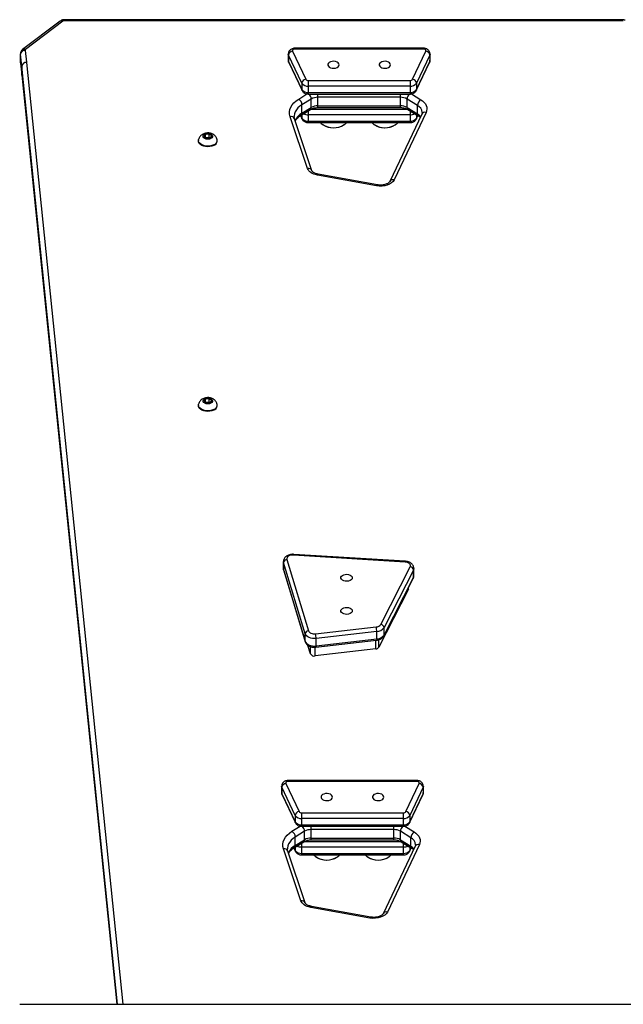
# Model space of a CAD drawing. Units: millimetres. Extents: x -4748 to 386528, y -3372 to 7419.
# Drawn here: x 1269 to 1719, y 5186 to 5919 of the extents above; entities that cross this region are included whole.
import ezdxf

# ---------------------------------------------------------------- set-up
doc = ezdxf.new("R2010")
doc.units = ezdxf.units.MM
doc.layers.add('Toestel 2D', color=7, linetype='Continuous', lineweight=20)

# ---------------------------------------------------------------- blocks, each defined once
blk = doc.blocks.new('wd1415')
at = {"color": 7, "linetype": 'Continuous', "lineweight": 25}
for p, q in [((3791.249, 2766.501), (3788.457, 2764.393)), ((3791.46, 2766.497), (3788.668, 2764.39)), ((3795.884, 2766.606), (3791.576, 2766.606)), ((3795.884, 2766.531), (3791.576, 2766.531)), ((3827.751, 2766.608), (3795.884, 2766.606)), ((3827.751, 2766.534), (3795.884, 2766.531)), ((3833.113, 2766.608), (3827.751, 2766.608)), ((3833.113, 2766.534), (3827.751, 2766.534)), ((3788.284, 2764.055), (3788.284, 2763.425)), ((3788.406, 2763.145), (3788.286, 2764.03)), ((3788.286, 2763.399), (3788.286, 2764.03)), ((3788.635, 2764.324), (3788.755, 2763.439)), ((3808.245, 2764.061), (3808.245, 2763.589)), ((3808.553, 2764.263), (3809.544, 2762.17)), ((3818.3, 2764.485), (3808.745, 2764.485)), ((3818.3, 2764.421), (3808.745, 2764.421)), ((3817.501, 2762.17), (3818.492, 2764.263)), ((3818.8, 2763.589), (3818.8, 2764.061)), ((3788.286, 2763.399), (3788.406, 2762.515)), ((3788.288, 2763.425), (3788.288, 2763.37)), ((3788.288, 2763.37), (3788.408, 2762.487)), ((3809.256, 2761.882), (3808.265, 2763.975)), ((3808.265, 2763.975), (3808.265, 2763.503)), ((3808.265, 2763.503), (3809.256, 2761.409)), ((3808.282, 2763.426), (3809.273, 2761.333)), ((3817.772, 2761.333), (3818.763, 2763.426)), ((3818.78, 2763.975), (3817.789, 2761.882)), ((3817.789, 2761.409), (3818.78, 2763.503)), ((3818.78, 2763.975), (3818.78, 2763.503)), ((3788.406, 2762.515), (3788.406, 2763.145)), ((3788.406, 2763.141), (3788.406, 2762.511)), ((3788.407, 2762.489), (3795.463, 2693.313)), ((3809.256, 2761.882), (3809.256, 2761.409)), ((3809.736, 2762.081), (3809.736, 2761.66)), ((3809.736, 2762.081), (3817.309, 2762.081)), ((3817.309, 2762.081), (3817.309, 2761.66)), ((3817.789, 2761.882), (3817.789, 2761.409)), ((3817.309, 2761.66), (3809.736, 2761.66)), ((3809.736, 2761.66), (3809.736, 2761.188)), ((3809.736, 2761.188), (3817.309, 2761.188)), ((3809.736, 2761.072), (3817.309, 2761.072)), ((3817.309, 2761.66), (3817.309, 2761.188)), ((3809.958, 2760.703), (3809.264, 2760.276)), ((3809.958, 2760.073), (3809.958, 2760.703)), ((3816.592, 2760.829), (3810.453, 2760.829)), ((3810.453, 2760.199), (3810.453, 2760.829)), ((3816.592, 2760.199), (3816.592, 2760.829)), ((3817.864, 2760.225), (3817.087, 2760.703)), ((3817.087, 2760.073), (3817.087, 2760.703)), ((3809.2, 2759.5), (3809.894, 2759.927)), ((3809.264, 2759.645), (3809.264, 2760.276)), ((3809.264, 2759.645), (3809.958, 2760.073)), ((3810.453, 2760.199), (3816.592, 2760.199)), ((3810.453, 2760.064), (3816.592, 2760.064)), ((3818.503, 2759.711), (3816.12, 2754.686)), ((3817.087, 2760.073), (3817.864, 2759.594)), ((3817.151, 2759.927), (3817.928, 2759.449)), ((3817.864, 2759.594), (3817.864, 2760.225)), ((3809.674, 2755.531), (3808.377, 2759.388)), ((3810.006, 2755.367), (3808.709, 2759.223)), ((3809.149, 2759.466), (3809.273, 2759.205)), ((3817.309, 2759.533), (3809.736, 2759.533)), ((3809.736, 2759.533), (3809.736, 2759.06)), ((3809.736, 2759.06), (3817.309, 2759.06)), ((3809.736, 2758.945), (3817.309, 2758.945)), ((3818.187, 2759.585), (3815.803, 2754.56)), ((3817.309, 2759.533), (3817.309, 2759.06)), ((3817.772, 2759.205), (3817.897, 2759.468)), ((3801.551, 2757.622), (3801.551, 2757.582)), ((3802.073, 2758.069), (3801.965, 2757.904)), ((3801.965, 2757.904), (3802.143, 2757.764)), ((3802.359, 2758.094), (3802.073, 2758.069)), ((3802.073, 2757.819), (3802.073, 2758.069)), ((3802.359, 2757.826), (3802.094, 2757.803)), ((3802.143, 2757.764), (3802.428, 2757.789)), ((3802.537, 2757.954), (3802.359, 2758.094)), ((3802.359, 2757.826), (3802.359, 2758.094)), ((3802.408, 2757.787), (3802.359, 2757.826)), ((3802.428, 2757.789), (3802.537, 2757.954)), ((3802.951, 2757.582), (3802.951, 2757.622)), ((3814.817, 2754.247), (3810.407, 2755.042)), ((3814.879, 2754.316), (3810.469, 2755.11)), ((3802.073, 2738.368), (3801.965, 2738.203)), ((3802.359, 2738.393), (3802.073, 2738.368)), ((3802.073, 2738.118), (3802.073, 2738.368)), ((3802.537, 2738.253), (3802.359, 2738.393)), ((3802.359, 2738.125), (3802.359, 2738.393)), ((3801.551, 2737.921), (3801.551, 2737.881)), ((3801.965, 2738.203), (3802.143, 2738.063)), ((3802.359, 2738.125), (3802.094, 2738.102)), ((3802.143, 2738.063), (3802.428, 2738.088)), ((3802.408, 2738.086), (3802.359, 2738.125)), ((3802.428, 2738.088), (3802.537, 2738.253)), ((3802.951, 2737.881), (3802.951, 2737.921)), ((3816.944, 2726.237), (3808.631, 2726.756)), ((3816.959, 2726.289), (3808.646, 2726.808)), ((3807.885, 2726.283), (3807.885, 2725.732)), ((3809.501, 2720.887), (3807.897, 2726.204)), ((3807.897, 2725.653), (3807.897, 2726.204)), ((3808.143, 2726.43), (3809.747, 2721.112)), ((3815.136, 2721.595), (3817.328, 2725.878)), ((3807.897, 2725.653), (3809.501, 2720.335)), ((3807.903, 2725.609), (3809.507, 2720.291)), ((3817.566, 2725.634), (3815.374, 2721.352)), ((3817.566, 2725.083), (3817.566, 2725.634)), ((3817.598, 2725.212), (3817.598, 2725.764)), ((3815.358, 2720.733), (3817.55, 2725.015)), ((3815.374, 2720.801), (3817.566, 2725.083)), ((3817.184, 2724.172), (3814.993, 2719.89)), ((3817.198, 2724.227), (3817.198, 2724.328)), ((3809.501, 2720.335), (3809.501, 2720.887)), ((3810.271, 2720.89), (3814.789, 2721.406)), ((3814.834, 2721.058), (3810.317, 2720.542)), ((3814.834, 2720.506), (3814.834, 2721.058)), ((3815.374, 2720.801), (3815.374, 2721.352)), ((3809.894, 2719.395), (3809.703, 2720.031)), ((3810.3, 2719.893), (3814.817, 2720.409)), ((3810.317, 2719.99), (3810.317, 2720.542)), ((3810.317, 2719.99), (3814.834, 2720.506)), ((3814.761, 2719.764), (3810.244, 2719.247)), ((3808.056, 2709.752), (3809.047, 2707.659)), ((3817.802, 2709.973), (3808.248, 2709.973)), ((3817.802, 2709.91), (3808.248, 2709.91)), ((3817.004, 2707.659), (3817.995, 2709.752)), ((3807.748, 2709.55), (3807.748, 2709.077)), ((3808.759, 2707.371), (3807.768, 2709.464)), ((3807.768, 2709.464), (3807.768, 2708.991)), ((3818.283, 2709.464), (3817.292, 2707.371)), ((3818.283, 2709.464), (3818.283, 2708.991)), ((3818.302, 2709.077), (3818.302, 2709.55)), ((3807.768, 2708.991), (3808.759, 2706.898)), ((3807.785, 2708.915), (3808.775, 2706.821)), ((3817.275, 2706.821), (3818.266, 2708.915)), ((3817.292, 2706.898), (3818.283, 2708.991)), ((3809.239, 2707.57), (3809.239, 2707.149)), ((3809.239, 2707.57), (3816.812, 2707.57)), ((3816.812, 2707.57), (3816.812, 2707.149)), ((3808.759, 2707.371), (3808.759, 2706.898)), ((3816.812, 2707.149), (3809.239, 2707.149)), ((3809.239, 2707.149), (3809.239, 2706.676)), ((3816.812, 2707.149), (3816.812, 2706.676)), ((3817.292, 2707.371), (3817.292, 2706.898)), ((3809.461, 2706.192), (3808.767, 2705.765)), ((3809.239, 2706.676), (3816.812, 2706.676)), ((3809.239, 2706.561), (3816.812, 2706.561)), ((3809.461, 2705.561), (3809.461, 2706.192)), ((3816.094, 2706.318), (3809.956, 2706.318)), ((3809.956, 2705.688), (3809.956, 2706.318)), ((3816.094, 2705.688), (3816.094, 2706.318)), ((3817.366, 2705.714), (3816.589, 2706.192)), ((3816.589, 2705.561), (3816.589, 2706.192)), ((3808.703, 2704.989), (3809.397, 2705.416)), ((3808.767, 2705.134), (3808.767, 2705.765)), ((3808.767, 2705.134), (3809.461, 2705.561)), ((3809.956, 2705.688), (3816.094, 2705.688)), ((3809.956, 2705.553), (3816.094, 2705.553)), ((3816.589, 2705.561), (3817.366, 2705.083)), ((3816.653, 2705.416), (3817.43, 2704.937)), ((3817.366, 2705.083), (3817.366, 2705.714)), ((3809.177, 2701.02), (3807.88, 2704.877)), ((3809.508, 2700.855), (3808.212, 2704.712)), ((3808.652, 2704.955), (3808.775, 2704.694)), ((3816.812, 2705.022), (3809.239, 2705.022)), ((3809.239, 2705.022), (3809.239, 2704.549)), ((3817.689, 2705.074), (3815.306, 2700.049)), ((3818.006, 2705.199), (3815.622, 2700.175)), ((3816.812, 2705.022), (3816.812, 2704.549)), ((3817.275, 2704.694), (3817.399, 2704.957)), ((3809.239, 2704.549), (3816.812, 2704.549)), ((3809.239, 2704.433), (3816.812, 2704.433)), ((3814.319, 2699.736), (3809.91, 2700.53)), ((3814.382, 2699.804), (3809.972, 2700.599)), ((3788.236, 2693.313), (3789.042, 2693.313)), ((3789.042, 2693.313), (3789.237, 2693.313)), ((3789.237, 2693.313), (3868.369, 2693.313))]:
    blk.add_line(p, q, dxfattribs=at)
at = {"color": 8, "linetype": 'Continuous', "lineweight": 25}
for p, q in [((3791.576, 2766.531), (3791.576, 2766.606)), ((3795.884, 2766.531), (3795.884, 2766.606)), ((3833.113, 2766.534), (3833.113, 2766.608)), ((3788.286, 2764.03), (3788.284, 2764.055)), ((3808.745, 2764.485), (3808.745, 2764.421)), ((3818.3, 2764.485), (3818.3, 2764.421)), ((3788.284, 2763.425), (3788.286, 2763.399)), ((3788.286, 2763.399), (3788.288, 2763.37)), ((3788.756, 2763.43), (3795.907, 2693.313)), ((3795.529, 2693.313), (3788.406, 2763.141)), ((3788.408, 2762.487), (3788.406, 2762.515)), ((3788.406, 2762.511), (3795.464, 2693.313)), ((3788.407, 2762.489), (3788.406, 2762.511)), ((3809.017, 2760.704), (3809.633, 2761.083)), ((3809.736, 2761.188), (3809.736, 2761.072)), ((3810.453, 2760.829), (3810.453, 2761.072)), ((3816.592, 2760.829), (3816.592, 2761.072)), ((3817.309, 2761.188), (3817.309, 2761.072)), ((3817.412, 2761.083), (3818.111, 2760.653)), ((3809.736, 2759.83), (3809.736, 2759.533)), ((3809.942, 2759.954), (3817.1, 2759.954)), ((3810.453, 2760.064), (3810.453, 2760.199)), ((3816.592, 2760.064), (3816.592, 2760.199)), ((3817.309, 2759.83), (3817.309, 2759.533)), ((3809.164, 2759.477), (3809.256, 2759.282)), ((3809.256, 2759.534), (3809.256, 2759.282)), ((3809.736, 2759.06), (3809.736, 2758.945)), ((3817.309, 2759.06), (3817.309, 2758.945)), ((3817.789, 2759.534), (3817.789, 2759.282)), ((3817.789, 2759.282), (3817.882, 2759.477)), ((3807.897, 2726.204), (3807.885, 2726.281)), ((3807.885, 2725.732), (3807.897, 2725.653)), ((3817.184, 2724.172), (3817.184, 2724.301)), ((3814.761, 2719.764), (3814.761, 2720.403)), ((3814.993, 2719.89), (3814.993, 2720.45)), ((3809.894, 2719.395), (3809.894, 2719.936)), ((3810.244, 2719.247), (3810.244, 2719.888)), ((3808.248, 2709.973), (3808.248, 2709.91)), ((3817.802, 2709.973), (3817.802, 2709.91)), ((3808.519, 2706.193), (3809.135, 2706.572)), ((3809.239, 2706.676), (3809.239, 2706.561)), ((3809.956, 2706.318), (3809.956, 2706.561)), ((3816.094, 2706.318), (3816.094, 2706.561)), ((3816.812, 2706.676), (3816.812, 2706.561)), ((3816.915, 2706.572), (3817.614, 2706.142)), ((3809.445, 2705.443), (3816.602, 2705.443)), ((3809.956, 2705.553), (3809.956, 2705.688)), ((3816.094, 2705.553), (3816.094, 2705.688)), ((3808.666, 2704.965), (3808.759, 2704.77)), ((3808.759, 2705.023), (3808.759, 2704.77)), ((3809.239, 2705.318), (3809.239, 2705.022)), ((3816.812, 2705.318), (3816.812, 2705.022)), ((3817.292, 2705.023), (3817.292, 2704.77)), ((3817.292, 2704.77), (3817.384, 2704.966)), ((3809.239, 2704.549), (3809.239, 2704.433)), ((3816.812, 2704.549), (3816.812, 2704.433))]:
    blk.add_line(p, q, dxfattribs=at)
at = {"color": 8, "linetype": 'Continuous', "lineweight": 25, "flags": 128}
for points in [[(3808.265, 2763.975), (3808.246, 2764.046), (3808.245, 2764.063)], [(3818.8, 2764.062), (3818.799, 2764.046), (3818.78, 2763.975)], [(3808.245, 2763.589), (3808.246, 2763.573), (3808.265, 2763.503)], [(3808.282, 2763.426), (3808.271, 2763.457), (3808.265, 2763.503)], [(3818.78, 2763.503), (3818.774, 2763.457), (3818.763, 2763.426)], [(3818.78, 2763.503), (3818.799, 2763.573), (3818.8, 2763.589)], [(3809.273, 2761.332), (3809.262, 2761.364), (3809.256, 2761.409)], [(3817.789, 2761.409), (3817.783, 2761.364), (3817.772, 2761.332)], [(3809.264, 2760.276), (3809.101, 2760.162), (3808.961, 2760.036), (3808.848, 2759.901), (3808.762, 2759.758), (3808.706, 2759.61), (3808.68, 2759.458), (3808.679, 2759.404)], [(3809.273, 2759.205), (3809.262, 2759.237), (3809.256, 2759.282)], [(3817.789, 2759.282), (3817.783, 2759.237), (3817.772, 2759.205)], [(3810.407, 2755.042), (3810.426, 2755.077), (3810.445, 2755.1), (3810.462, 2755.11), (3810.469, 2755.11)], [(3814.817, 2754.247), (3814.836, 2754.282), (3814.854, 2754.305), (3814.872, 2754.315), (3814.879, 2754.316)], [(3807.897, 2725.653), (3807.902, 2725.615), (3807.903, 2725.609)], [(3817.598, 2725.758), (3817.596, 2725.728), (3817.566, 2725.634)], [(3817.566, 2725.083), (3817.596, 2725.176), (3817.598, 2725.212)], [(3817.55, 2725.015), (3817.561, 2725.045), (3817.566, 2725.083)], [(3815.358, 2720.733), (3815.37, 2720.763), (3815.374, 2720.801)], [(3809.501, 2720.335), (3809.506, 2720.297), (3809.508, 2720.291)], [(3814.834, 2720.506), (3814.834, 2720.471), (3814.831, 2720.443), (3814.827, 2720.422), (3814.821, 2720.411), (3814.817, 2720.409)], [(3810.317, 2719.99), (3810.316, 2719.954), (3810.314, 2719.926), (3810.309, 2719.906), (3810.304, 2719.895), (3810.3, 2719.893)], [(3807.768, 2709.464), (3807.748, 2709.534), (3807.748, 2709.551)], [(3807.748, 2709.077), (3807.748, 2709.062), (3807.768, 2708.991)], [(3818.302, 2709.551), (3818.302, 2709.534), (3818.283, 2709.464)], [(3818.283, 2708.991), (3818.302, 2709.062), (3818.302, 2709.077)], [(3807.785, 2708.915), (3807.773, 2708.946), (3807.768, 2708.991)], [(3818.283, 2708.991), (3818.277, 2708.946), (3818.266, 2708.915)], [(3808.776, 2706.821), (3808.764, 2706.853), (3808.759, 2706.898)], [(3817.292, 2706.898), (3817.286, 2706.853), (3817.275, 2706.821)], [(3808.767, 2705.765), (3808.603, 2705.651), (3808.464, 2705.525), (3808.35, 2705.39), (3808.265, 2705.247), (3808.209, 2705.099), (3808.183, 2704.947), (3808.181, 2704.893)], [(3808.776, 2704.694), (3808.764, 2704.725), (3808.759, 2704.77)], [(3817.292, 2704.77), (3817.286, 2704.725), (3817.275, 2704.694)], [(3809.91, 2700.53), (3809.929, 2700.565), (3809.947, 2700.589), (3809.964, 2700.599), (3809.972, 2700.599)], [(3814.319, 2699.736), (3814.339, 2699.771), (3814.357, 2699.794), (3814.374, 2699.804), (3814.382, 2699.804)]]:
    blk.add_lwpolyline(points, dxfattribs=at)
at = {"color": 7, "linetype": 'Continuous', "lineweight": 25, "flags": 128}
for points in [[(3808.745, 2764.421), (3808.699, 2764.418), (3808.656, 2764.408), (3808.617, 2764.392), (3808.585, 2764.372), (3808.562, 2764.347), (3808.548, 2764.32), (3808.545, 2764.291), (3808.553, 2764.263)], [(3818.492, 2764.263), (3818.5, 2764.291), (3818.497, 2764.32), (3818.483, 2764.347), (3818.46, 2764.372), (3818.428, 2764.392), (3818.389, 2764.408), (3818.346, 2764.418), (3818.3, 2764.421)], [(3812.035, 2763.251), (3812.016, 2763.328), (3811.961, 2763.399), (3811.875, 2763.456), (3811.765, 2763.495), (3811.641, 2763.512), (3811.515, 2763.506), (3811.397, 2763.478), (3811.298, 2763.429), (3811.227, 2763.365), (3811.189, 2763.29), (3811.189, 2763.212), (3811.227, 2763.138), (3811.298, 2763.073), (3811.397, 2763.025), (3811.515, 2762.996), (3811.641, 2762.99), (3811.765, 2763.008), (3811.875, 2763.047), (3811.961, 2763.104), (3812.016, 2763.174), (3812.035, 2763.251)], [(3815.86, 2763.251), (3815.841, 2763.328), (3815.787, 2763.399), (3815.7, 2763.456), (3815.591, 2763.495), (3815.467, 2763.512), (3815.341, 2763.506), (3815.223, 2763.478), (3815.124, 2763.429), (3815.052, 2763.365), (3815.015, 2763.29), (3815.015, 2763.212), (3815.052, 2763.138), (3815.124, 2763.073), (3815.223, 2763.025), (3815.341, 2762.996), (3815.467, 2762.99), (3815.591, 2763.008), (3815.7, 2763.047), (3815.787, 2763.104), (3815.841, 2763.174), (3815.86, 2763.251)], [(3808.377, 2759.388), (3808.336, 2759.565), (3808.331, 2759.744), (3808.361, 2759.921), (3808.427, 2760.096), (3808.527, 2760.263), (3808.661, 2760.422), (3808.825, 2760.57), (3809.017, 2760.704)], [(3818.111, 2760.653), (3818.248, 2760.557), (3818.362, 2760.451), (3818.452, 2760.336), (3818.517, 2760.215), (3818.555, 2760.089), (3818.565, 2759.962), (3818.548, 2759.835), (3818.503, 2759.711)], [(3802.466, 2757.759), (3802.365, 2757.725), (3802.251, 2757.714), (3802.138, 2757.725), (3802.036, 2757.759), (3801.958, 2757.811), (3801.912, 2757.876), (3801.902, 2757.947), (3801.93, 2758.015), (3801.993, 2758.075), (3802.084, 2758.118), (3802.192, 2758.142), (3802.308, 2758.142), (3802.417, 2758.119), (3802.508, 2758.075), (3802.571, 2758.016), (3802.599, 2757.947), (3802.59, 2757.877), (3802.544, 2757.812), (3802.466, 2757.759)], [(3802.682, 2757.282), (3802.548, 2757.232), (3802.4, 2757.201), (3802.244, 2757.191), (3802.088, 2757.203), (3801.941, 2757.235), (3801.809, 2757.288), (3801.699, 2757.356), (3801.617, 2757.439), (3801.567, 2757.53), (3801.551, 2757.626), (3801.56, 2757.692)], [(3802.682, 2757.243), (3802.548, 2757.192), (3802.4, 2757.161), (3802.244, 2757.151), (3802.088, 2757.163), (3801.941, 2757.196), (3801.809, 2757.248), (3801.699, 2757.317), (3801.617, 2757.399), (3801.567, 2757.491), (3801.551, 2757.582)], [(3810.407, 2755.042), (3810.274, 2755.072), (3810.149, 2755.113), (3810.033, 2755.164), (3809.93, 2755.224), (3809.841, 2755.292), (3809.768, 2755.367), (3809.712, 2755.447), (3809.674, 2755.531)], [(3816.12, 2754.686), (3816.043, 2754.568), (3815.93, 2754.462), (3815.786, 2754.372), (3815.616, 2754.3), (3815.426, 2754.251), (3815.225, 2754.225), (3815.019, 2754.223), (3814.817, 2754.247)], [(3802.466, 2738.058), (3802.365, 2738.024), (3802.251, 2738.012), (3802.138, 2738.024), (3802.036, 2738.058), (3801.958, 2738.11), (3801.912, 2738.175), (3801.902, 2738.245), (3801.93, 2738.314), (3801.993, 2738.374), (3802.084, 2738.417), (3802.192, 2738.44), (3802.308, 2738.441), (3802.417, 2738.418), (3802.508, 2738.374), (3802.571, 2738.315), (3802.599, 2738.246), (3802.59, 2738.175), (3802.544, 2738.11), (3802.466, 2738.058)], [(3802.682, 2737.581), (3802.548, 2737.531), (3802.4, 2737.5), (3802.244, 2737.49), (3802.088, 2737.501), (3801.941, 2737.534), (3801.809, 2737.586), (3801.699, 2737.655), (3801.617, 2737.738), (3801.567, 2737.829), (3801.551, 2737.925), (3801.56, 2737.991)], [(3802.682, 2737.542), (3802.548, 2737.491), (3802.4, 2737.46), (3802.244, 2737.45), (3802.088, 2737.462), (3801.941, 2737.495), (3801.809, 2737.547), (3801.699, 2737.616), (3801.617, 2737.698), (3801.567, 2737.79), (3801.551, 2737.881)], [(3808.631, 2726.756), (3808.526, 2726.755), (3808.425, 2726.739), (3808.333, 2726.71), (3808.254, 2726.668), (3808.193, 2726.616), (3808.153, 2726.557), (3808.136, 2726.494), (3808.143, 2726.43)], [(3817.328, 2725.878), (3817.347, 2725.938), (3817.344, 2725.999), (3817.319, 2726.059), (3817.274, 2726.113), (3817.211, 2726.16), (3817.132, 2726.198), (3817.041, 2726.224), (3816.944, 2726.237)], [(3813.008, 2725.063), (3812.99, 2724.986), (3812.935, 2724.916), (3812.848, 2724.859), (3812.739, 2724.82), (3812.615, 2724.802), (3812.489, 2724.808), (3812.371, 2724.837), (3812.272, 2724.885), (3812.2, 2724.95), (3812.163, 2725.024), (3812.163, 2725.102), (3812.2, 2725.177), (3812.272, 2725.241), (3812.371, 2725.29), (3812.489, 2725.319), (3812.615, 2725.324), (3812.739, 2725.307), (3812.848, 2725.268), (3812.935, 2725.211), (3812.99, 2725.141), (3813.008, 2725.063)], [(3817.198, 2724.227), (3817.197, 2724.212), (3817.184, 2724.172)], [(3813.008, 2722.601), (3812.99, 2722.524), (3812.935, 2722.453), (3812.848, 2722.396), (3812.739, 2722.357), (3812.615, 2722.34), (3812.489, 2722.346), (3812.371, 2722.374), (3812.272, 2722.423), (3812.2, 2722.487), (3812.163, 2722.562), (3812.163, 2722.64), (3812.2, 2722.714), (3812.272, 2722.779), (3812.371, 2722.827), (3812.489, 2722.856), (3812.615, 2722.862), (3812.739, 2722.844), (3812.848, 2722.805), (3812.935, 2722.748), (3812.99, 2722.678), (3813.008, 2722.601)], [(3810.317, 2720.542), (3810.18, 2720.534), (3810.044, 2720.544), (3809.913, 2720.569), (3809.793, 2720.61), (3809.688, 2720.664), (3809.602, 2720.73), (3809.539, 2720.805), (3809.501, 2720.887)], [(3809.747, 2721.112), (3809.771, 2721.059), (3809.812, 2721.011), (3809.867, 2720.969), (3809.934, 2720.934), (3810.012, 2720.908), (3810.096, 2720.891), (3810.184, 2720.885), (3810.271, 2720.89)], [(3809.501, 2720.335), (3809.539, 2720.254), (3809.602, 2720.179), (3809.688, 2720.113), (3809.793, 2720.058), (3809.913, 2720.018), (3810.044, 2719.992), (3810.18, 2719.983), (3810.317, 2719.99)], [(3808.248, 2709.91), (3808.202, 2709.907), (3808.158, 2709.897), (3808.12, 2709.881), (3808.088, 2709.861), (3808.064, 2709.836), (3808.051, 2709.809), (3808.048, 2709.78), (3808.056, 2709.752)], [(3817.995, 2709.752), (3818.002, 2709.78), (3817.999, 2709.809), (3817.986, 2709.836), (3817.962, 2709.861), (3817.931, 2709.881), (3817.892, 2709.897), (3817.848, 2709.907), (3817.802, 2709.91)], [(3811.537, 2708.74), (3811.518, 2708.817), (3811.463, 2708.887), (3811.377, 2708.945), (3811.267, 2708.984), (3811.144, 2709.001), (3811.018, 2708.995), (3810.9, 2708.967), (3810.801, 2708.918), (3810.729, 2708.854), (3810.692, 2708.779), (3810.692, 2708.701), (3810.729, 2708.627), (3810.801, 2708.562), (3810.9, 2708.513), (3811.018, 2708.485), (3811.144, 2708.479), (3811.267, 2708.496), (3811.377, 2708.535), (3811.463, 2708.593), (3811.518, 2708.663), (3811.537, 2708.74)], [(3815.363, 2708.74), (3815.344, 2708.817), (3815.289, 2708.887), (3815.203, 2708.945), (3815.093, 2708.984), (3814.97, 2709.001), (3814.843, 2708.995), (3814.725, 2708.967), (3814.626, 2708.918), (3814.555, 2708.854), (3814.518, 2708.779), (3814.518, 2708.701), (3814.555, 2708.627), (3814.626, 2708.562), (3814.725, 2708.513), (3814.843, 2708.485), (3814.97, 2708.479), (3815.093, 2708.496), (3815.203, 2708.535), (3815.289, 2708.593), (3815.344, 2708.663), (3815.363, 2708.74)], [(3807.88, 2704.877), (3807.839, 2705.054), (3807.833, 2705.232), (3807.864, 2705.41), (3807.93, 2705.584), (3808.03, 2705.752), (3808.163, 2705.911), (3808.327, 2706.059), (3808.519, 2706.193)], [(3817.614, 2706.142), (3817.75, 2706.046), (3817.864, 2705.939), (3817.955, 2705.825), (3818.019, 2705.704), (3818.057, 2705.578), (3818.068, 2705.451), (3818.05, 2705.324), (3818.006, 2705.199)], [(3809.91, 2700.53), (3809.777, 2700.561), (3809.651, 2700.601), (3809.536, 2700.652), (3809.433, 2700.712), (3809.344, 2700.781), (3809.271, 2700.855), (3809.215, 2700.936), (3809.177, 2701.02)], [(3815.622, 2700.175), (3815.545, 2700.057), (3815.433, 2699.951), (3815.289, 2699.861), (3815.119, 2699.789), (3814.929, 2699.739), (3814.728, 2699.714), (3814.522, 2699.712), (3814.319, 2699.736)]]:
    blk.add_lwpolyline(points, dxfattribs=at)
at = {"color": 8, "linetype": 'Continuous', "lineweight": 25}
for centre, radius, start, end in [((3791.352, 2766.335), 0.195, 56.36234, 121.7174), ((3833.73, 2766.575), 5.979, 179.68132, 180.39232), ((3788.56, 2764.227), 0.195, 56.34861, 121.73437), ((3809.397, 2760.666), 0.562, 3.80748, 46.31863), ((3817.648, 2760.666), 0.562, 133.68137, 176.19252), ((3809.883, 2758.546), 1.262, 119.36482, 153.88055), ((3809.104, 2759.629), 0.162, 307.00009, 5.79884), ((3809.722, 2760.217), 0.684, 241.15337, 271.21113), ((3809.798, 2760.056), 0.161, 306.70217, 5.868), ((3817.247, 2760.056), 0.161, 174.132, 233.29783), ((3817.321, 2760.225), 0.692, 268.97269, 298.66649), ((3818.025, 2759.578), 0.162, 174.18152, 232.80907), ((3817.572, 2759.649), 0.646, 5.12607, 63.14336), ((3817.424, 2758.853), 0.862, 38.81514, 59.34007), ((3818.423, 2759.451), 0.272, 72.93036, 150.46151), ((3808.446, 2759.109), 0.287, 23.48058, 103.8316), ((3809.742, 2755.252), 0.287, 23.53953, 103.8091), ((3816.04, 2754.426), 0.272, 72.95732, 150.42335), ((3808.711, 2726.76), 0.0805, 143.57505, 183.34183), ((3817.025, 2726.241), 0.0817, 143.87769, 183.04628), ((3808.9, 2706.155), 0.562, 3.80781, 46.31831), ((3817.15, 2706.155), 0.561, 133.64462, 176.21712), ((3809.3, 2705.545), 0.161, 306.75665, 5.81351), ((3816.75, 2705.545), 0.161, 174.18649, 233.24335), ((3817.075, 2705.137), 0.646, 5.13601, 63.14065), ((3807.948, 2704.598), 0.287, 23.50478, 103.8074), ((3809.387, 2704.033), 1.263, 119.38355, 153.85652), ((3808.606, 2705.118), 0.162, 307.02014, 5.7788), ((3809.224, 2705.705), 0.684, 241.14932, 271.2115), ((3816.824, 2705.714), 0.693, 268.98237, 298.65682), ((3817.527, 2705.067), 0.162, 174.21345, 232.80709), ((3816.927, 2704.342), 0.861, 38.81019, 59.35499), ((3817.926, 2704.939), 0.272, 72.98627, 150.39966), ((3809.245, 2700.741), 0.287, 23.53819, 103.81699), ((3815.542, 2699.915), 0.272, 72.95842, 150.42225)]:
    blk.add_arc(centre, radius, start, end, dxfattribs=at)
at = {"color": 7, "linetype": 'Continuous', "lineweight": 25}
for centre, radius, start, end in [((3791.571, 2766.335), 0.196, 88.34972, 124.25012), ((3833.115, 2766.314), 0.221, 67.92927, 90.49695), ((3788.622, 2763.985), 0.339, 87.77349, 172.4203), ((3788.707, 2764.329), 0.072, 122.39144, 184.17269), ((3808.593, 2763.935), 0.331, 96.99874, 173.01549), ((3818.452, 2763.935), 0.331, 6.98451, 83.00126), ((3788.741, 2763.101), 0.339, 87.7812, 172.42031), ((3788.737, 2763.097), 0.334, 86.85343, 172.41604), ((3788.552, 2763.41), 0.204, 5.58485, 8.06076), ((3788.372, 2763.139), 0.0344, 3.13884, 10.49759), ((3788.372, 2762.509), 0.0344, 3.13884, 10.49759), ((3809.584, 2761.842), 0.331, 97.01379, 173.00044), ((3809.687, 2762.184), 0.526, 215.03904, 275.3819), ((3809.716, 2762.291), 0.21, 215.04135, 275.38175), ((3817.329, 2762.291), 0.21, 264.61825, 324.95865), ((3817.358, 2762.184), 0.526, 264.6181, 324.96096), ((3817.461, 2761.842), 0.331, 6.99956, 82.98621), ((3809.687, 2761.711), 0.526, 215.04095, 275.37999), ((3817.358, 2761.711), 0.526, 264.62001, 324.95905), ((3808.712, 2760.242), 0.553, 3.49072, 56.56435), ((3810.434, 2759.869), 0.96, 88.88019, 119.73061), ((3816.611, 2759.869), 0.96, 60.26939, 91.11981), ((3818.416, 2760.191), 0.553, 123.4356, 176.51002), ((3810.434, 2759.239), 0.96, 88.88019, 119.73061), ((3816.611, 2759.239), 0.96, 60.26939, 91.11981), ((3809.687, 2759.584), 0.526, 215.04095, 275.37999), ((3817.358, 2759.584), 0.526, 264.62001, 324.95905), ((3811.61, 2760.037), 1.475, 237.07371, 302.5762), ((3811.61, 2760.052), 1.489, 238.69234, 301.13422), ((3815.438, 2760.014), 1.453, 234.07116, 304.24899), ((3815.435, 2760.052), 1.49, 238.88215, 301.2436), ((3802.566, 2757.643), 0.378, 287.75979, 7.43341), ((3802.551, 2757.622), 0.401, 288.94757, 354.27049), ((3802.566, 2737.941), 0.378, 287.75906, 7.4334), ((3802.551, 2737.921), 0.401, 288.94851, 354.26956), ((3808.153, 2726.171), 0.259, 92.35616, 172.60834), ((3817.289, 2725.601), 0.279, 6.87972, 81.9689), ((3814.775, 2721.845), 0.438, 271.80022, 325.384), ((3815.097, 2721.319), 0.28, 6.89664, 81.96343), ((3809.757, 2720.853), 0.259, 92.35089, 172.62469), ((3808.903, 2720.533), 1.414, 0.32599, 14.6012), ((3813.418, 2721.05), 1.416, 0.33952, 14.58767), ((3814.813, 2721.74), 0.682, 271.7976, 325.38165), ((3814.813, 2721.188), 0.682, 271.79639, 325.38286), ((3810.17, 2719.559), 0.321, 210.81819, 283.34437), ((3814.752, 2720.056), 0.292, 271.79047, 325.38866), ((3808.096, 2709.424), 0.331, 97.01506, 172.99917), ((3817.954, 2709.424), 0.331, 7.00083, 82.98494), ((3809.087, 2707.331), 0.331, 96.9961, 173.01813), ((3809.219, 2707.78), 0.21, 215.04526, 275.36701), ((3816.831, 2707.78), 0.21, 264.62875, 324.94814), ((3816.963, 2707.331), 0.331, 6.99692, 82.98885), ((3809.189, 2707.673), 0.526, 215.02984, 275.38794), ((3809.189, 2707.2), 0.526, 215.03222, 275.38556), ((3816.861, 2707.673), 0.526, 264.61908, 324.95881), ((3816.861, 2707.2), 0.526, 264.62145, 324.95643), ((3808.214, 2705.731), 0.554, 3.50106, 56.56427), ((3809.937, 2705.358), 0.96, 88.8801, 119.73204), ((3816.113, 2705.358), 0.96, 60.26261, 91.12525), ((3817.919, 2705.68), 0.553, 123.42655, 176.50951), ((3809.937, 2704.728), 0.96, 88.88286, 119.73187), ((3816.113, 2704.728), 0.96, 60.26278, 91.12249), ((3809.189, 2705.072), 0.526, 215.02984, 275.38794), ((3816.861, 2705.073), 0.526, 264.61908, 324.95881), ((3811.114, 2705.518), 1.467, 235.68274, 302.7972), ((3811.112, 2705.54), 1.489, 238.7131, 301.15503), ((3814.938, 2705.51), 1.46, 235.68773, 304.47216), ((3814.938, 2705.541), 1.489, 238.82079, 301.18984)]:
    blk.add_arc(centre, radius, start, end, dxfattribs=at)
for points, knots in [([(3791.576, 2766.606), (3791.548, 2766.604), (3791.474, 2766.601), (3791.359, 2766.571), (3791.286, 2766.524), (3791.249, 2766.501)], [0, 0, 0, 0, 0.244438, 0.628458, 1, 1, 1, 1]), ([(3833.334, 2766.565), (3833.305, 2766.575), (3833.235, 2766.601), (3833.159, 2766.606), (3833.113, 2766.608)], [0, 0, 0, 0, 0.404737, 1, 1, 1, 1]), ([(3788.457, 2764.393), (3788.428, 2764.367), (3788.371, 2764.318), (3788.316, 2764.221), (3788.286, 2764.132), (3788.288, 2764.076), (3788.288, 2764.055)], [0, 0, 0, 0, 0.297576, 0.571216, 0.844028, 1, 1, 1, 1]), ([(3808.745, 2764.485), (3808.719, 2764.484), (3808.648, 2764.481), (3808.541, 2764.454), (3808.435, 2764.402), (3808.349, 2764.331), (3808.287, 2764.244), (3808.251, 2764.153), (3808.248, 2764.091), (3808.248, 2764.064)], [0, 0, 0, 0, 0.106026, 0.28368, 0.444661, 0.596867, 0.743112, 0.887068, 1, 1, 1, 1]), ([(3818.796, 2764.062), (3818.797, 2764.078), (3818.8, 2764.13), (3818.772, 2764.213), (3818.72, 2764.302), (3818.648, 2764.374), (3818.558, 2764.431), (3818.451, 2764.47), (3818.362, 2764.484), (3818.311, 2764.484), (3818.3, 2764.485)], [0, 0, 0, 0, 0.068226, 0.214939, 0.354757, 0.494055, 0.638683, 0.792955, 0.95719, 1, 1, 1, 1]), ([(3808.247, 2763.589), (3808.247, 2763.582), (3808.242, 2763.54), (3808.257, 2763.484), (3808.277, 2763.438), (3808.282, 2763.426)], [0, 0, 0, 0, 0.117232, 0.757371, 1, 1, 1, 1]), ([(3818.763, 2763.426), (3818.776, 2763.458), (3818.798, 2763.511), (3818.796, 2763.567), (3818.796, 2763.589)], [0, 0, 0, 0, 0.61525, 1, 1, 1, 1]), ([(3809.273, 2761.333), (3809.291, 2761.301), (3809.326, 2761.24), (3809.405, 2761.17), (3809.498, 2761.117), (3809.61, 2761.08), (3809.693, 2761.075), (3809.736, 2761.072)], [0, 0, 0, 0, 0.196636, 0.3779931, 0.5686204, 0.772428, 1, 1, 1, 1]), ([(3817.309, 2761.072), (3817.335, 2761.073), (3817.406, 2761.076), (3817.513, 2761.103), (3817.62, 2761.155), (3817.705, 2761.226), (3817.751, 2761.29), (3817.769, 2761.327), (3817.772, 2761.333)], [0, 0, 0, 0, 0.137769, 0.368471, 0.577453, 0.775101, 0.966454, 1, 1, 1, 1]), ([(3809.894, 2759.927), (3809.909, 2759.936), (3809.954, 2759.962), (3810.047, 2760.001), (3810.175, 2760.037), (3810.313, 2760.06), (3810.408, 2760.063), (3810.453, 2760.064)], [0, 0, 0, 0, 0.113939, 0.335865, 0.561075, 0.789775, 1, 1, 1, 1]), ([(3816.592, 2760.064), (3816.617, 2760.064), (3816.692, 2760.063), (3816.815, 2760.048), (3816.951, 2760.017), (3817.066, 2759.975), (3817.124, 2759.942), (3817.151, 2759.927)], [0, 0, 0, 0, 0.117181, 0.348563, 0.578347, 0.804798, 1, 1, 1, 1]), ([(3818.213, 2759.705), (3818.213, 2759.695), (3818.216, 2759.664), (3818.204, 2759.625), (3818.19, 2759.592), (3818.187, 2759.585)], [0, 0, 0, 0, 0.253298, 0.841662, 1, 1, 1, 1]), ([(3808.709, 2759.223), (3808.704, 2759.242), (3808.686, 2759.302), (3808.674, 2759.361), (3808.679, 2759.403), (3808.679, 2759.404)], [0, 0, 0, 0, 0.300327, 0.980078, 1, 1, 1, 1]), ([(3808.761, 2759.068), (3808.771, 2759.088), (3808.802, 2759.147), (3808.884, 2759.248), (3809.005, 2759.364), (3809.117, 2759.447), (3809.186, 2759.491), (3809.2, 2759.5)], [0, 0, 0, 0, 0.133656, 0.407097, 0.671385, 0.931642, 1, 1, 1, 1]), ([(3809.273, 2759.205), (3809.291, 2759.173), (3809.326, 2759.113), (3809.405, 2759.042), (3809.498, 2758.989), (3809.61, 2758.952), (3809.693, 2758.947), (3809.736, 2758.945)], [0, 0, 0, 0, 0.196636, 0.3779931, 0.5686204, 0.772428, 1, 1, 1, 1]), ([(3810.634, 2758.945), (3810.653, 2758.925), (3810.716, 2758.863), (3810.789, 2758.813), (3810.839, 2758.779)], [0, 0, 0, 0, 0.314443, 1, 1, 1, 1]), ([(3812.373, 2758.776), (3812.391, 2758.787), (3812.468, 2758.834), (3812.54, 2758.892), (3812.589, 2758.944), (3812.59, 2758.945)], [0, 0, 0, 0, 0.22323, 0.991629, 1, 1, 1, 1]), ([(3814.459, 2758.945), (3814.474, 2758.93), (3814.535, 2758.869), (3814.607, 2758.812), (3814.667, 2758.776), (3814.671, 2758.774)], [0, 0, 0, 0, 0.2286247, 0.9555601, 1, 1, 1, 1]), ([(3816.204, 2758.778), (3816.213, 2758.784), (3816.282, 2758.825), (3816.353, 2758.881), (3816.408, 2758.938), (3816.413, 2758.945)], [0, 0, 0, 0, 0.118792, 0.903701, 1, 1, 1, 1]), ([(3817.309, 2758.945), (3817.335, 2758.946), (3817.406, 2758.948), (3817.513, 2758.975), (3817.62, 2759.027), (3817.705, 2759.099), (3817.751, 2759.162), (3817.769, 2759.199), (3817.772, 2759.205)], [0, 0, 0, 0, 0.137769, 0.368471, 0.577453, 0.775101, 0.966454, 1, 1, 1, 1]), ([(3817.928, 2759.449), (3817.948, 2759.436), (3818.003, 2759.401), (3818.044, 2759.363), (3818.071, 2759.34)], [0, 0, 0, 0, 0.3666249, 1, 1, 1, 1]), ([(3802.938, 2757.691), (3802.933, 2757.711), (3802.919, 2757.772), (3802.868, 2757.865), (3802.79, 2757.964), (3802.694, 2758.046), (3802.581, 2758.11), (3802.453, 2758.155), (3802.311, 2758.178), (3802.159, 2758.176), (3802.011, 2758.145), (3801.876, 2758.089), (3801.762, 2758.012), (3801.669, 2757.917), (3801.599, 2757.809), (3801.573, 2757.73), (3801.561, 2757.692)], [0, 0, 0, 0, 0.034143, 0.104603, 0.173633, 0.242747, 0.313598, 0.387813, 0.466204, 0.548621, 0.63562, 0.713647, 0.78889, 0.862028, 0.934166, 1, 1, 1, 1]), ([(3810.469, 2755.11), (3810.446, 2755.115), (3810.376, 2755.129), (3810.271, 2755.162), (3810.166, 2755.211), (3810.086, 2755.264), (3810.035, 2755.314), (3810.013, 2755.349), (3810.008, 2755.362), (3810.006, 2755.367)], [0, 0, 0, 0, 0.085691, 0.253182, 0.418098, 0.580054, 0.740644, 0.903361, 1, 1, 1, 1]), ([(3815.804, 2754.562), (3815.802, 2754.557), (3815.794, 2754.541), (3815.766, 2754.505), (3815.706, 2754.452), (3815.617, 2754.4), (3815.505, 2754.354), (3815.375, 2754.319), (3815.232, 2754.298), (3815.082, 2754.293), (3814.963, 2754.302), (3814.897, 2754.313), (3814.879, 2754.316)], [0, 0, 0, 0, 0.057016, 0.163457, 0.276013, 0.386387, 0.497435, 0.610199, 0.724646, 0.840175, 0.956031, 1, 1, 1, 1]), ([(3802.938, 2737.989), (3802.933, 2738.01), (3802.919, 2738.071), (3802.868, 2738.164), (3802.79, 2738.263), (3802.694, 2738.345), (3802.581, 2738.409), (3802.453, 2738.454), (3802.311, 2738.477), (3802.159, 2738.475), (3802.011, 2738.444), (3801.876, 2738.387), (3801.762, 2738.311), (3801.669, 2738.216), (3801.599, 2738.108), (3801.573, 2738.029), (3801.561, 2737.991)], [0, 0, 0, 0, 0.034146, 0.104607, 0.173634, 0.242747, 0.313599, 0.387813, 0.466205, 0.548621, 0.635621, 0.713649, 0.78889, 0.862028, 0.934169, 1, 1, 1, 1]), ([(3808.646, 2726.808), (3808.618, 2726.809), (3808.541, 2726.812), (3808.412, 2726.799), (3808.268, 2726.76), (3808.14, 2726.7), (3808.036, 2726.622), (3807.957, 2726.531), (3807.907, 2726.429), (3807.883, 2726.343), (3807.888, 2726.293), (3807.889, 2726.28)], [0, 0, 0, 0, 0.075195, 0.210455, 0.347698, 0.488161, 0.614281, 0.733916, 0.848175, 0.959688, 1, 1, 1, 1]), ([(3817.596, 2725.755), (3817.597, 2725.761), (3817.603, 2725.804), (3817.584, 2725.886), (3817.539, 2725.99), (3817.468, 2726.082), (3817.375, 2726.16), (3817.26, 2726.223), (3817.129, 2726.267), (3817.025, 2726.284), (3816.969, 2726.288), (3816.959, 2726.289)], [0, 0, 0, 0, 0.018905, 0.149788, 0.276902, 0.405169, 0.5391, 0.680845, 0.828679, 0.972239, 1, 1, 1, 1]), ([(3807.889, 2725.731), (3807.888, 2725.704), (3807.888, 2725.663), (3807.899, 2725.623), (3807.903, 2725.609)], [0, 0, 0, 0, 0.650515, 1, 1, 1, 1]), ([(3817.55, 2725.015), (3817.563, 2725.043), (3817.591, 2725.105), (3817.595, 2725.174), (3817.597, 2725.212)], [0, 0, 0, 0, 0.448253, 1, 1, 1, 1]), ([(3809.507, 2720.291), (3809.518, 2720.262), (3809.542, 2720.198), (3809.606, 2720.111), (3809.695, 2720.03), (3809.806, 2719.964), (3809.937, 2719.916), (3810.081, 2719.889), (3810.204, 2719.884), (3810.277, 2719.891), (3810.3, 2719.893)], [0, 0, 0, 0, 0.10094, 0.226772, 0.356611, 0.49403, 0.63792, 0.784485, 0.931524, 1, 1, 1, 1]), ([(3814.817, 2720.409), (3814.845, 2720.413), (3814.922, 2720.424), (3815.044, 2720.461), (3815.17, 2720.524), (3815.27, 2720.606), (3815.328, 2720.678), (3815.353, 2720.722), (3815.358, 2720.733)], [0, 0, 0, 0, 0.11938, 0.336226, 0.558795, 0.756237, 0.942195, 1, 1, 1, 1]), ([(3808.248, 2709.973), (3808.221, 2709.972), (3808.151, 2709.97), (3808.044, 2709.943), (3807.937, 2709.891), (3807.852, 2709.82), (3807.79, 2709.733), (3807.753, 2709.642), (3807.751, 2709.58), (3807.75, 2709.553)], [0, 0, 0, 0, 0.1060866, 0.2837357, 0.4446552, 0.5968578, 0.7431333, 0.8870642, 1, 1, 1, 1]), ([(3818.298, 2709.551), (3818.299, 2709.567), (3818.302, 2709.619), (3818.275, 2709.702), (3818.223, 2709.791), (3818.15, 2709.863), (3818.06, 2709.92), (3817.954, 2709.959), (3817.865, 2709.972), (3817.813, 2709.973), (3817.802, 2709.973)], [0, 0, 0, 0, 0.068227, 0.214948, 0.35476, 0.494103, 0.638685, 0.793016, 0.95719, 1, 1, 1, 1]), ([(3807.75, 2709.077), (3807.749, 2709.071), (3807.745, 2709.029), (3807.76, 2708.972), (3807.779, 2708.927), (3807.785, 2708.915)], [0, 0, 0, 0, 0.117191, 0.757345, 1, 1, 1, 1]), ([(3818.266, 2708.915), (3818.279, 2708.947), (3818.301, 2709), (3818.299, 2709.056), (3818.298, 2709.078)], [0, 0, 0, 0, 0.615319, 1, 1, 1, 1]), ([(3808.775, 2706.821), (3808.794, 2706.79), (3808.829, 2706.729), (3808.908, 2706.659), (3809.001, 2706.606), (3809.113, 2706.569), (3809.195, 2706.564), (3809.239, 2706.561)], [0, 0, 0, 0, 0.196691, 0.377983, 0.568618, 0.772425, 1, 1, 1, 1]), ([(3816.812, 2706.561), (3816.838, 2706.562), (3816.908, 2706.565), (3817.015, 2706.591), (3817.122, 2706.644), (3817.207, 2706.715), (3817.254, 2706.779), (3817.272, 2706.816), (3817.275, 2706.821)], [0, 0, 0, 0, 0.13777, 0.368473, 0.577454, 0.77511, 0.966409, 1, 1, 1, 1]), ([(3809.397, 2705.416), (3809.412, 2705.425), (3809.457, 2705.451), (3809.549, 2705.49), (3809.677, 2705.526), (3809.816, 2705.549), (3809.91, 2705.552), (3809.956, 2705.553)], [0, 0, 0, 0, 0.113945, 0.33583, 0.561116, 0.789762, 1, 1, 1, 1]), ([(3816.094, 2705.553), (3816.12, 2705.553), (3816.195, 2705.551), (3816.318, 2705.537), (3816.454, 2705.505), (3816.569, 2705.463), (3816.627, 2705.431), (3816.653, 2705.416)], [0, 0, 0, 0, 0.11719, 0.348517, 0.578318, 0.804785, 1, 1, 1, 1]), ([(3808.212, 2704.712), (3808.206, 2704.731), (3808.189, 2704.791), (3808.177, 2704.85), (3808.181, 2704.892), (3808.182, 2704.893)], [0, 0, 0, 0, 0.30033, 0.98009, 1, 1, 1, 1]), ([(3808.264, 2704.557), (3808.274, 2704.576), (3808.305, 2704.636), (3808.386, 2704.736), (3808.508, 2704.853), (3808.62, 2704.936), (3808.689, 2704.98), (3808.703, 2704.989)], [0, 0, 0, 0, 0.133667, 0.407095, 0.671408, 0.931674, 1, 1, 1, 1]), ([(3808.775, 2704.694), (3808.794, 2704.662), (3808.829, 2704.602), (3808.908, 2704.531), (3809.001, 2704.478), (3809.113, 2704.441), (3809.195, 2704.436), (3809.239, 2704.433)], [0, 0, 0, 0, 0.196673, 0.377984, 0.568608, 0.772423, 1, 1, 1, 1]), ([(3816.812, 2704.433), (3816.838, 2704.434), (3816.908, 2704.437), (3817.015, 2704.464), (3817.122, 2704.516), (3817.207, 2704.587), (3817.254, 2704.651), (3817.272, 2704.688), (3817.275, 2704.694)], [0, 0, 0, 0, 0.137771, 0.368477, 0.577466, 0.77511, 0.966427, 1, 1, 1, 1]), ([(3817.43, 2704.937), (3817.451, 2704.925), (3817.506, 2704.889), (3817.547, 2704.852), (3817.573, 2704.829)], [0, 0, 0, 0, 0.366694, 1, 1, 1, 1]), ([(3817.715, 2705.193), (3817.716, 2705.184), (3817.718, 2705.152), (3817.707, 2705.113), (3817.693, 2705.081), (3817.689, 2705.074)], [0, 0, 0, 0, 0.253278, 0.841637, 1, 1, 1, 1]), ([(3810.136, 2704.433), (3810.161, 2704.41), (3810.224, 2704.348), (3810.297, 2704.298), (3810.343, 2704.268)], [0, 0, 0, 0, 0.382311, 1, 1, 1, 1]), ([(3811.876, 2704.266), (3811.899, 2704.28), (3811.977, 2704.328), (3812.044, 2704.39), (3812.091, 2704.433)], [0, 0, 0, 0, 0.297948, 1, 1, 1, 1]), ([(3813.961, 2704.433), (3813.997, 2704.4), (3814.062, 2704.338), (3814.138, 2704.289), (3814.173, 2704.266)], [0, 0, 0, 0, 0.5396766, 1, 1, 1, 1]), ([(3815.703, 2704.266), (3815.74, 2704.29), (3815.815, 2704.339), (3815.88, 2704.401), (3815.914, 2704.433)], [0, 0, 0, 0, 0.486795, 1, 1, 1, 1]), ([(3809.972, 2700.599), (3809.948, 2700.604), (3809.879, 2700.617), (3809.774, 2700.651), (3809.668, 2700.699), (3809.589, 2700.753), (3809.537, 2700.803), (3809.515, 2700.837), (3809.51, 2700.851), (3809.508, 2700.855)], [0, 0, 0, 0, 0.085644, 0.253144, 0.418064, 0.580028, 0.740621, 0.903357, 1, 1, 1, 1]), ([(3815.307, 2700.051), (3815.304, 2700.045), (3815.297, 2700.03), (3815.268, 2699.993), (3815.208, 2699.941), (3815.119, 2699.888), (3815.008, 2699.843), (3814.878, 2699.808), (3814.734, 2699.786), (3814.584, 2699.782), (3814.465, 2699.79), (3814.4, 2699.801), (3814.382, 2699.804)], [0, 0, 0, 0, 0.057016, 0.163468, 0.276008, 0.386408, 0.49746, 0.610226, 0.72464, 0.840171, 0.956066, 1, 1, 1, 1])]:
    blk.add_open_spline(points, degree=3, knots=knots, dxfattribs=at)
blk = doc.blocks.new('VPL-03-WD1415')
at = {"layer": 'Toestel 2D', "color": 3, "xscale": 10, "yscale": 10, "zscale": 10}
blk.add_blockref('wd1415', (-36612.87, -21747.04), dxfattribs=at)

msp = doc.modelspace()

# ---------------------------------------------------------------- block references
msp.add_blockref('VPL-03-WD1415', (0, 0))

doc.saveas('drawing.dxf')
